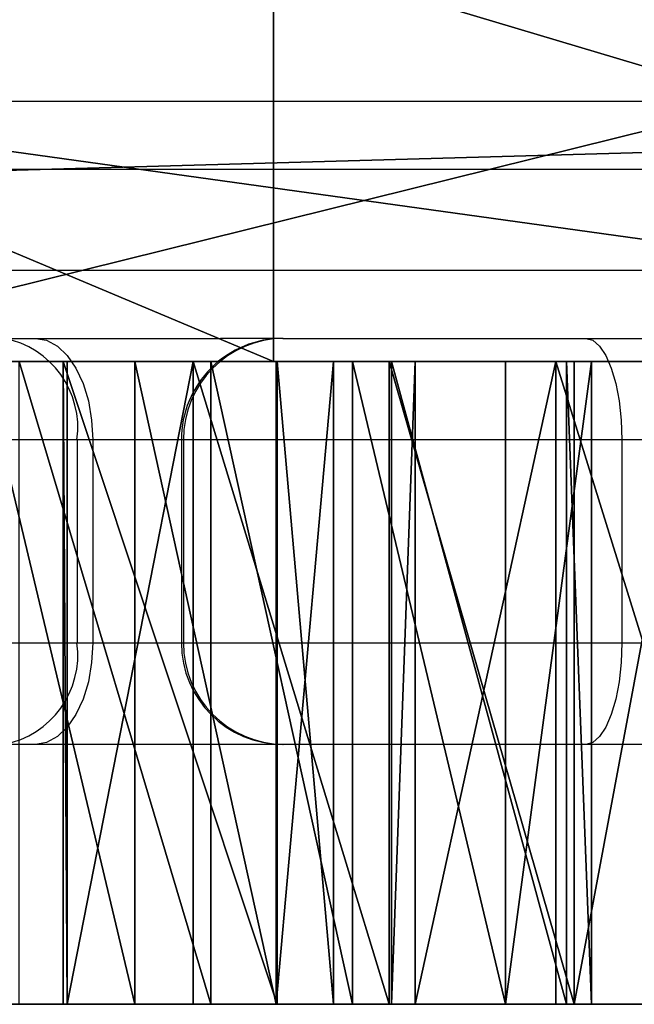
# Model space of a CAD drawing. Units: centimetres. Extents: x -192 to 192, y -155 to 157.
# Drawn here: x -18 to -16, y -5 to -2 of the extents above; entities that cross this region are included whole.
import ezdxf

# ---------------------------------------------------------------- set-up
doc = ezdxf.new("R2010")
doc.units = ezdxf.units.CM
doc.header["$LTSCALE"] = 2.54
doc.layers.get('0').update_dxf_attribs({"true_color": 0xff5454})
doc.layers.add('VP-EQ', color=7, linetype='Continuous', true_color=0x8a3492)

# ---------------------------------------------------------------- blocks, each defined once
blk = doc.blocks.new('Grupuj_38')
at = {"color": 0}
blk.add_line((23.7046, 0, 39.2518), (23.7046, 1.2, 39.2518), dxfattribs=at)
blk.add_line((23.7046, 0, 39.2518), (23.7046, 1.2, 39.2518), dxfattribs=at)
at = {"color": 18, "true_color": 0x010101}
for p, q in [((2.8428, 0, 3.5047), (45.4611, 0, 1.0936)), ((2.8428, 0, 3.5047), (45.4611, 0, 1.0936)), ((27.3959, 0, 71.024), (18.7674, 0, 67.8603)), ((27.3959, 0, 71.024), (18.7674, 0, 67.8603))]:
    blk.add_line(p, q, dxfattribs=at)
mesh = blk.add_polyface(dxfattribs=at)
corners = [(45.4611, 1.2, 1.0936), (2.8428, 0, 3.5047), (2.8428, 1.2, 3.5047), (45.4611, 0, 1.0936)]
mesh.append_faces([[corners[k] for k in face] for face in [(0, 1, 2), (1, 0, 3)]], dxfattribs={"vtx0": -1, "color": 18})
mesh = blk.add_polyface(dxfattribs=at)
corners = [(27.3959, 0, 71.024), (18.7674, 1.2, 67.8603), (18.7674, 0, 67.8603), (27.3959, 1.2, 71.024)]
mesh.append_faces([[corners[k] for k in face] for face in [(0, 1, 2), (1, 0, 3)]], dxfattribs={"vtx0": -1, "color": 18})
mesh = blk.add_polyface(dxfattribs=at)
corners = [(23.7046, 0, 39.2518), (20.8501, 1.2, 36.8758), (20.8501, 0, 36.8758), (23.7046, 1.2, 39.2518)]
mesh.append_faces([[corners[k] for k in face] for face in [(0, 1, 2), (1, 0, 3)]], dxfattribs={"vtx0": -1, "color": 18})
mesh = blk.add_polyface(dxfattribs=at)
corners = [(26.8884, 1.2, 43.7038), (22.0522, 0, 42.5604), (22.0522, 1.2, 42.5604), (26.8884, 0, 43.7038)]
mesh.append_faces([[corners[k] for k in face] for face in [(0, 1, 2), (1, 0, 3)]], dxfattribs={"vtx0": -1, "color": 18})
mesh = blk.add_polyface(dxfattribs=at)
corners = [(27.7222, 0, 40.2017), (23.7046, 1.2, 39.2518), (23.7046, 0, 39.2518), (27.7222, 1.2, 40.2017)]
mesh.append_faces([[corners[k] for k in face] for face in [(0, 1, 2), (1, 0, 3)]], dxfattribs={"vtx0": -1, "color": 18})
at = {"color": 0}
mesh = blk.add_polyface(dxfattribs=at)
corners = [(80.5541, 0, 67.9401), (62.4865, 0, 1.0919), (81.2091, 0), (53.7482, 0, 4.6819), (43.5556, 0, 33.6677), (0.8361, 0, 10.1523), (7.0303, 0, 19.8612), (18.5352, 0, 28.2883), (1.2911, 0, 26.2325), (17.0646, 0, 28.2185), (19.5496, 0, 29.3554), (19.354, 0, 33.4764), (44.5129, 0, 35.0422), (54.8877, 0, 46.1328), (53.1292, 0, 45.5313), (44.9159, 0, 44.324), (55.1801, 0, 47.9683), (53.6955, 0, 49.0864), (51.7872, 0, 49.3904), (35.4556, 0, 67.1605), (15.9537, 0, 29.1847), (0, 0, 67.3436), (15.7179, 0, 34.1515), (17.8961, 0, 39.1009), (22.0522, 0, 42.5604), (26.8884, 0, 43.7038), (49.6653, 0, 49.1646), (18.7674, 0, 67.8603), (27.3959, 0, 71.024), (50.2779, 0, 45.6095), (51.6928, 0, 45.7601), (41.8805, 0, 33.6677), (20.8501, 0, 36.8758), (40.9233, 0, 35.0422), (41.2885, 0, 43.4543), (27.7222, 0, 40.2017), (23.7046, 0, 39.2518), (2.8428, 0, 3.5047), (45.4611, 0, 1.0936)]
mesh.append_faces([[corners[k] for k in face] for face in [(0, 1, 2), (27, 19, 28), (29, 14, 30), (32, 35, 36), (3, 37, 38)]], dxfattribs={"vtx0": -1, "color": 0})
mesh.append_faces([[corners[k] for k in face] for face in [(1, 0, 3), (5, 4, 6), (6, 7, 8), (7, 4, 10), (10, 4, 11), (4, 0, 12), (12, 14, 15), (13, 0, 16), (16, 0, 17), (17, 0, 18), (8, 20, 21), (20, 8, 9), (21, 19, 27), (11, 31, 32), (31, 11, 4), (37, 3, 5)]], dxfattribs={"vtx0": -1, "vtx1": -1, "color": 0})
mesh.append_faces([[corners[k] for k in face] for face in [(3, 0, 4), (3, 4, 5), (6, 4, 7), (12, 0, 13), (21, 18, 19)]], dxfattribs={"vtx0": -1, "vtx1": -1, "vtx2": -1, "color": 0})
mesh.append_faces([[corners[k] for k in face] for face in [(8, 7, 9), (12, 13, 14), (18, 0, 19), (21, 20, 22), (21, 22, 23), (21, 23, 24), (21, 24, 25), (21, 25, 26), (21, 26, 18), (14, 29, 15), (32, 31, 33), (32, 33, 34), (32, 34, 35)]], dxfattribs={"vtx0": -1, "vtx2": -1, "color": 0})
blk = doc.blocks.new('Grupuj_30')
at = {"color": 18, "true_color": 0x010101}
for p, q in [((2.9647, 1.9, 2.5996), (3.5319, 1.9, 3.2948)), ((2.9647, 1.9, 2.5996), (3.5319, 1.9, 3.2948)), ((3.0954, 1.9, 13.8132), (3.7276, 1.9, 13.1764)), ((3.0954, 0, 13.8132), (3.0954, 1.9, 13.8132)), ((3.0954, 0, 13.8132), (3.0954, 1.9, 13.8132)), ((3.0954, 1.9, 13.8132), (3.7276, 1.9, 13.1764)), ((3.5319, 0, 3.2948), (3.5319, 1.9, 3.2948)), ((3.5319, 0, 3.2948), (3.5319, 1.9, 3.2948)), ((3.7276, 0, 13.1764), (3.7276, 1.9, 13.1764)), ((3.7276, 0, 13.1764), (3.7276, 1.9, 13.1764)), ((4.0658, 1.9, 1.8203), (4.5824, 1.9, 2.5277)), ((4.0658, 1.9, 1.8203), (4.5824, 1.9, 2.5277)), ((4.0658, 0, 1.8203), (4.0658, 1.9, 1.8203)), ((4.0658, 0, 1.8203), (4.0658, 1.9, 1.8203)), ((4.1357, 0, 1.2278), (4.1357, 1.9, 1.2278)), ((4.1357, 0, 1.2278), (4.1357, 1.9, 1.2278)), ((4.5824, 0, 2.5277), (4.5824, 1.9, 2.5277)), ((4.5824, 0, 2.5277), (4.5824, 1.9, 2.5277)), ((4.6052, 1.9, 14.7862), (4.9596, 1.9, 13.9851)), ((4.6052, 1.9, 14.7862), (4.9596, 1.9, 13.9851)), ((4.6052, 0, 14.7862), (4.6052, 1.9, 14.7862)), ((4.6052, 0, 14.7862), (4.6052, 1.9, 14.7862)), ((4.6562, 0, 2.9902), (4.6562, 1.9, 2.9902)), ((4.6562, 0, 2.9902), (4.6562, 1.9, 2.9902)), ((2.9647, 0, 2.5996), (3.5319, 0, 3.2948)), ((2.9647, 0, 2.5996), (3.5319, 0, 3.2948)), ((3.0954, 0, 13.8132), (3.7276, 0, 13.1764)), ((3.0954, 0, 13.8132), (3.7276, 0, 13.1764)), ((4.0658, 0, 1.8203), (4.5824, 0, 2.5277)), ((4.0658, 0, 1.8203), (4.5824, 0, 2.5277)), ((4.6052, 0, 14.7862), (4.9596, 0, 13.9851)), ((4.6052, 0, 14.7862), (4.9596, 0, 13.9851))]:
    blk.add_line(p, q, dxfattribs=at)
at = {"color": 0}
for p, q in [((3.1072, 0, 14.4104), (3.1072, 1.9, 14.4104)), ((3.1072, 0, 14.4104), (3.1072, 1.9, 14.4104)), ((3.3071, 0, 12.0901), (3.3071, 1.9, 12.0901)), ((3.3071, 0, 12.0901), (3.3071, 1.9, 12.0901)), ((3.4791, 0, 14.8778), (3.4791, 1.9, 14.8778)), ((3.4791, 0, 14.8778), (3.4791, 1.9, 14.8778)), ((3.7248, 0, 12.3019), (3.7248, 1.9, 12.3019)), ((3.7248, 0, 12.3019), (3.7248, 1.9, 12.3019)), ((3.8939, 0, 12.7386), (3.8939, 1.9, 12.7386)), ((3.8939, 0, 12.7386), (3.8939, 1.9, 12.7386)), ((3.9499, 0, 3.506), (3.9499, 1.9, 3.506)), ((3.9499, 0, 3.506), (3.9499, 1.9, 3.506)), ((4.0584, 0, 15.0234), (4.0584, 1.9, 15.0234)), ((4.0584, 0, 15.0234), (4.0584, 1.9, 15.0234)), ((4.4019, 0, 3.3835), (4.4019, 1.9, 3.3835)), ((4.4019, 0, 3.3835), (4.4019, 1.9, 3.3835)), ((4.5509, 0, 0.7995), (4.5509, 1.9, 0.7995)), ((4.5509, 0, 0.7995), (4.5509, 1.9, 0.7995))]:
    blk.add_line(p, q, dxfattribs=at)
at = {"color": 0, "extrusion": (1.99667e-12, -1, -1.50649e-12)}
for centre in [(3.2398, 12.7407, -1.9), (3.2398, 12.7407)]:
    blk.add_arc(centre, 0.6541, 233.953, 41.7737, dxfattribs=at)
at = {"color": 18, "true_color": 0x010101, "extrusion": (1.99667e-12, -1, -1.50649e-12)}
for centre in [(3.2398, 12.7407, -1.9), (3.2398, 12.7407, -1.9), (3.2398, 12.7407, -1.9), (3.2398, 12.7407, -1.9), (3.2398, 12.7407), (3.2398, 12.7407), (3.2398, 12.7407), (3.2398, 12.7407)]:
    blk.add_arc(centre, 0.6541, 233.953, 41.7737, dxfattribs=at)
at = {"color": 0, "extrusion": (-1.11023e-15, 1, -5.03061e-16)}
for centre in [(-3.984, 14.0944, 1.9), (-3.984, 14.0944)]:
    blk.add_arc(centre, 0.932, 342.4369, 131.9235, dxfattribs=at)
at = {"color": 18, "true_color": 0x010101, "extrusion": (-1.11023e-15, 1, -5.03061e-16)}
for centre in [(-3.984, 14.0944, 1.9), (-3.984, 14.0944, 1.9), (-3.984, 14.0944, 1.9), (-3.984, 14.0944, 1.9), (-3.984, 14.0944), (-3.984, 14.0944), (-3.984, 14.0944), (-3.984, 14.0944)]:
    blk.add_arc(centre, 0.932, 342.4369, 131.9235, dxfattribs=at)
at = {"color": 0, "extrusion": (1.28953e-12, -1, 2.1432e-12)}
for centre in [(4.0162, 2.8552, -1.9), (4.0162, 2.8552)]:
    blk.add_arc(centre, 0.6541, 329.953, 137.7737, dxfattribs=at)
at = {"color": 18, "true_color": 0x010101, "extrusion": (1.28953e-12, -1, 2.1432e-12)}
for centre in [(4.0162, 2.8552, -1.9), (4.0162, 2.8552, -1.9), (4.0162, 2.8552, -1.9), (4.0162, 2.8552, -1.9), (4.0162, 2.8552), (4.0162, 2.8552), (4.0162, 2.8552), (4.0162, 2.8552)]:
    blk.add_arc(centre, 0.6541, 329.953, 137.7737, dxfattribs=at)
at = {"color": 0, "extrusion": (6.47732e-13, 1, -2.71816e-12)}
for centre in [(-4.9764, 1.6274, 1.9), (-4.9764, 1.6274)]:
    blk.add_arc(centre, 0.9308, 222.4369, 11.9612, dxfattribs=at)
at = {"color": 18, "true_color": 0x010101, "extrusion": (6.47732e-13, 1, -2.71816e-12)}
for centre in [(-4.9764, 1.6274, 1.9), (-4.9764, 1.6274, 1.9), (-4.9764, 1.6274, 1.9), (-4.9764, 1.6274, 1.9), (-4.9764, 1.6274), (-4.9764, 1.6274), (-4.9764, 1.6274), (-4.9764, 1.6274)]:
    blk.add_arc(centre, 0.9308, 222.4369, 11.9612, dxfattribs=at)
at = {"color": 0}
mesh = blk.add_polyface(dxfattribs=at)
corners = [(7.2911, 1.9, 0.2224), (8.4195, 1.9, 0.1593), (7.8446, 1.9), (8.7796, 1.9, 0.635), (6.9862, 1.9, 0.7352), (8.6424, 1.9, 1.5217), (7.1704, 1.9, 1.5916), (8.7653, 1.9, 1.9736), (7.0497, 1.9, 2.0441), (9.1587, 1.9, 2.2276), (6.6575, 1.9, 2.3), (4.5509, 1.9, 0.7995), (5.6634, 1.9, 0.9993), (5.1409, 1.9, 0.7112), (4.1357, 1.9, 1.2278), (5.8987, 1.9, 1.8651), (4.0658, 1.9, 1.8203), (4.5824, 1.9, 2.5277), (6.1947, 1.9, 2.228), (11.2887, 1.9, 2.3239), (11.217, 1.9, 2.7867), (4.6562, 1.9, 2.9902), (11.4732, 1.9, 3.1788), (4.4019, 1.9, 3.3835), (11.9258, 1.9, 3.2991), (1.8672, 1.9, 2.8695), (2.9647, 1.9, 2.5996), (2.3703, 1.9, 2.5489), (3.5319, 1.9, 3.2948), (1.6621, 1.9, 3.4297), (3.9499, 1.9, 3.506), (1.8392, 1.9, 3.9994), (14.1305, 1.9, 3.6417), (13.3798, 1.9, 4.1331), (2.5989, 1.9, 4.4356), (13.1261, 1.9, 4.5268), (2.8544, 1.9, 4.828), (13.2007, 1.9, 4.9891), (2.7821, 1.9, 5.2907), (13.5652, 1.9, 5.2831), (0.5866, 1.9, 5.3547), (1.9512, 1.9, 5.5636), (1.1503, 1.9, 5.1592), (0.2574, 1.9, 5.8522), (2.4189, 1.9, 5.5865), (14.0329, 1.9, 5.258), (15.3724, 1.9, 4.9497), (14.7905, 1.9, 4.8182), (15.7549, 1.9, 5.4074), (15.781, 1.9, 6.0034), (0.2979, 1.9, 6.4474), (15.44, 1.9, 6.4928), (0.6914, 1.9, 6.8957), (14.5543, 1.9, 6.6364), (14.1624, 1.9, 6.8929), (14.0425, 1.9, 7.3456), (1.5628, 1.9, 6.9852), (1.9559, 1.9, 7.2398), (2.078, 1.9, 7.6919), (14.2559, 1.9, 7.7624), (1.8665, 1.9, 8.1098), (14.6933, 1.9, 7.9297), (0.0984, 1.9, 8.6433), (1.4299, 1.9, 8.2792), (0.5338, 1.9, 8.2355), (12.856, 1.9, 2.376), (13.9768, 1.9, 2.522), (13.4411, 1.9, 2.2595), (12.3428, 1.9, 3.086), (14.243, 1.9, 3.0558), (10.0955, 1.9, 0.9318), (11.1787, 1.9, 0.6093), (10.5826, 1.9, 0.5873), (11.6391, 1.9, 0.9887), (9.9154, 1.9, 1.7891), (11.7746, 1.9, 1.5697), (9.6211, 1.9, 2.1534), (16.0424, 1.9, 8.1929), (15.5643, 1.9, 7.8361), (16.2058, 1.9, 8.7666), (0, 1.9, 9.2317), (15.9872, 1.9, 9.3217), (0.2791, 1.9, 9.759), (14.609, 1.9, 9.401), (14.1468, 1.9, 9.4759), (1.6534, 1.9, 9.7359), (0.8209, 1.9, 10.0085), (13.853, 1.9, 9.8407), (2.116, 1.9, 9.8086), (2.4115, 1.9, 10.1719), (13.8785, 1.9, 10.3083), (2.3883, 1.9, 10.6397), (14.21, 1.9, 10.6391), (15.0438, 1.9, 10.9078), (2.0583, 1.9, 10.972), (15.3355, 1.9, 11.4282), (1.2218, 1.9, 11.2966), (0.9899, 1.9, 11.8462), (13.0818, 1.9, 11.8293), (12.6651, 1.9, 12.043), (3.3071, 1.9, 12.0901), (1.1394, 1.9, 12.4238), (2.8549, 1.9, 12.2118), (2.2053, 1.9, 12.7995), (1.6088, 1.9, 12.792), (12.4982, 1.9, 12.4806), (3.7248, 1.9, 12.3019), (3.8939, 1.9, 12.7386), (12.6665, 1.9, 12.9176), (3.7276, 1.9, 13.1764), (13.3189, 1.9, 13.5022), (11.1517, 1.9, 13.546), (5.3232, 1.9, 13.6899), (3.0954, 1.9, 13.8132), (10.6841, 1.9, 13.5718), (4.9596, 1.9, 13.9851), (3.1072, 1.9, 14.4104), (4.6052, 1.9, 14.7862), (3.4791, 1.9, 14.8778), (4.0584, 1.9, 15.0234), (6.1492, 1.9, 14.5113), (8.2558, 1.9, 14.2078), (6.123, 1.9, 14.0437), (7.818, 1.9, 14.3742), (7.6037, 1.9, 14.7906), (5.8307, 1.9, 15.3501), (7.6011, 1.9, 15.6666), (6.0717, 1.9, 15.8967), (7.1857, 1.9, 16.0958), (6.595, 1.9, 16.1847), (10.3536, 1.9, 13.9036), (5.7909, 1.9, 13.7135), (10.3297, 1.9, 14.3714), (8.6926, 1.9, 14.3768), (10.6879, 1.9, 15.1708), (8.9045, 1.9, 14.7945), (8.9499, 1.9, 15.6905), (10.5089, 1.9, 15.7461), (9.4153, 1.9, 16.0732), (10.0174, 1.9, 16.0946), (13.3737, 1.9, 14.0963), (11.5167, 1.9, 13.8395), (11.927, 1.9, 14.6374), (13.0566, 1.9, 14.6016), (12.4978, 1.9, 14.8106), (15.2513, 1.9, 12.0188), (13.5346, 1.9, 11.9489), (14.2339, 1.9, 12.511), (14.8259, 1.9, 12.437), (15.4765, 1.9, 9.6301)]
mesh.append_faces([[corners[k] for k in face] for face in [(0, 1, 2), (11, 12, 13), (25, 26, 27), (40, 41, 42), (45, 46, 47), (62, 63, 64), (65, 66, 67), (70, 71, 72), (61, 77, 78), (85, 82, 86), (103, 101, 104), (117, 118, 119), (128, 127, 129), (137, 138, 139), (143, 142, 144), (145, 147, 148)]], dxfattribs={"vtx0": -1, "color": 0})
mesh.append_faces([[corners[k] for k in face] for face in [(1, 0, 3), (3, 4, 5), (5, 6, 7), (7, 8, 9), (12, 14, 15), (15, 17, 18), (18, 17, 10), (19, 17, 20), (20, 21, 22), (22, 23, 24), (26, 25, 28), (28, 29, 30), (32, 31, 33), (33, 34, 35), (35, 36, 37), (37, 38, 39), (41, 43, 44), (46, 45, 48), (48, 44, 49), (49, 50, 51), (51, 52, 53), (53, 52, 54), (54, 52, 55), (55, 58, 59), (59, 60, 61), (66, 68, 69), (69, 68, 32), (71, 70, 73), (73, 74, 75), (75, 74, 19), (77, 63, 79), (79, 80, 81), (83, 82, 84), (87, 89, 90), (90, 91, 92), (92, 91, 93), (93, 94, 95), (98, 97, 99), (100, 101, 102), (102, 101, 103), (105, 107, 108), (108, 109, 110), (111, 112, 114), (112, 113, 115), (115, 116, 117), (120, 121, 122), (121, 120, 123), (123, 120, 124), (124, 125, 126), (126, 127, 128), (130, 121, 132), (132, 133, 134), (134, 136, 137), (140, 142, 143)]], dxfattribs={"vtx0": -1, "vtx1": -1, "color": 0})
mesh.append_faces([[corners[k] for k in face] for face in [(10, 17, 19), (30, 31, 32), (48, 39, 38), (49, 44, 43), (32, 24, 23), (19, 9, 10), (77, 61, 60), (79, 63, 62), (81, 82, 83), (84, 82, 85), (95, 97, 98), (99, 97, 100), (110, 109, 111), (111, 109, 112), (130, 122, 121)]], dxfattribs={"vtx0": -1, "vtx1": -1, "vtx2": -1, "color": 0})
mesh.append_faces([[corners[k] for k in face] for face in [(3, 0, 4), (5, 4, 6), (7, 6, 8), (9, 8, 10), (12, 11, 14), (15, 14, 16), (15, 16, 17), (20, 17, 21), (22, 21, 23), (28, 25, 29), (30, 29, 31), (33, 31, 34), (35, 34, 36), (37, 36, 38), (41, 40, 43), (48, 45, 39), (48, 38, 44), (49, 43, 50), (51, 50, 52), (55, 52, 56), (55, 56, 57), (55, 57, 58), (59, 58, 60), (66, 65, 68), (32, 68, 24), (32, 23, 30), (73, 70, 74), (19, 74, 76), (19, 76, 9), (77, 60, 63), (79, 62, 80), (81, 80, 82), (85, 87, 84), (87, 85, 88), (87, 88, 89), (90, 89, 91), (93, 91, 94), (95, 94, 96), (95, 96, 97), (100, 97, 101), (100, 105, 99), (105, 100, 106), (105, 106, 107), (108, 107, 109), (112, 109, 113), (115, 113, 116), (117, 116, 118), (124, 120, 125), (126, 125, 127), (112, 130, 114), (130, 112, 131), (130, 131, 122), (132, 121, 133), (134, 133, 135), (134, 135, 136), (137, 136, 138), (111, 140, 110), (140, 111, 141), (140, 141, 142), (98, 145, 95), (145, 98, 146), (145, 146, 147)]], dxfattribs={"vtx0": -1, "vtx2": -1, "color": 0})
mesh.append_faces([[corners[k] for k in face] for face in [(149, 81, 83)]], dxfattribs={"vtx1": -1, "color": 0})
at = {"color": 18, "true_color": 0x010101}
mesh = blk.add_polyface(dxfattribs=at)
corners = [(3.3071, 0, 12.0901), (2.8549, 1.9, 12.2118), (2.8549, 0, 12.2118), (3.3071, 1.9, 12.0901)]
mesh.append_faces([[corners[k] for k in face] for face in [(0, 1, 2), (1, 0, 3)]], dxfattribs={"vtx0": -1, "color": 18})
mesh = blk.add_polyface(dxfattribs=at)
corners = [(2.9647, 1.9, 2.5996), (3.5319, 0, 3.2948), (2.9647, 0, 2.5996), (3.5319, 1.9, 3.2948)]
mesh.append_faces([[corners[k] for k in face] for face in [(0, 1, 2), (1, 0, 3)]], dxfattribs={"vtx0": -1, "color": 18})
mesh = blk.add_polyface(dxfattribs=at)
corners = [(3.1072, 0, 14.4104), (3.0954, 1.9, 13.8132), (3.0954, 0, 13.8132), (3.1072, 1.9, 14.4104)]
mesh.append_faces([[corners[k] for k in face] for face in [(0, 1, 2), (1, 0, 3)]], dxfattribs={"vtx0": -1, "color": 18})
mesh = blk.add_polyface(dxfattribs=at)
corners = [(3.0954, 1.9, 13.8132), (3.7276, 0, 13.1764), (3.0954, 0, 13.8132), (3.7276, 1.9, 13.1764)]
mesh.append_faces([[corners[k] for k in face] for face in [(0, 1, 2), (1, 0, 3)]], dxfattribs={"vtx0": -1, "color": 18})
mesh = blk.add_polyface(dxfattribs=at)
corners = [(3.4791, 1.9, 14.8778), (3.1072, 0, 14.4104), (3.4791, 0, 14.8778), (3.1072, 1.9, 14.4104)]
mesh.append_faces([[corners[k] for k in face] for face in [(0, 1, 2), (1, 0, 3)]], dxfattribs={"vtx0": -1, "color": 18})
mesh = blk.add_polyface(dxfattribs=at)
corners = [(3.7248, 0, 12.3019), (3.3071, 1.9, 12.0901), (3.3071, 0, 12.0901), (3.7248, 1.9, 12.3019)]
mesh.append_faces([[corners[k] for k in face] for face in [(0, 1, 2), (1, 0, 3)]], dxfattribs={"vtx0": -1, "color": 18})
mesh = blk.add_polyface(dxfattribs=at)
corners = [(4.0584, 0, 15.0234), (3.4791, 1.9, 14.8778), (3.4791, 0, 14.8778), (4.0584, 1.9, 15.0234)]
mesh.append_faces([[corners[k] for k in face] for face in [(0, 1, 2), (1, 0, 3)]], dxfattribs={"vtx0": -1, "color": 18})
mesh = blk.add_polyface(dxfattribs=at)
corners = [(3.5319, 1.9, 3.2948), (3.9499, 0, 3.506), (3.5319, 0, 3.2948), (3.9499, 1.9, 3.506)]
mesh.append_faces([[corners[k] for k in face] for face in [(0, 1, 2), (1, 0, 3)]], dxfattribs={"vtx0": -1, "color": 18})
mesh = blk.add_polyface(dxfattribs=at)
corners = [(3.8939, 1.9, 12.7386), (3.7248, 0, 12.3019), (3.8939, 0, 12.7386), (3.7248, 1.9, 12.3019)]
mesh.append_faces([[corners[k] for k in face] for face in [(0, 1, 2), (1, 0, 3)]], dxfattribs={"vtx0": -1, "color": 18})
mesh = blk.add_polyface(dxfattribs=at)
corners = [(3.7276, 1.9, 13.1764), (3.8939, 0, 12.7386), (3.7276, 0, 13.1764), (3.8939, 1.9, 12.7386)]
mesh.append_faces([[corners[k] for k in face] for face in [(0, 1, 2), (1, 0, 3)]], dxfattribs={"vtx0": -1, "color": 18})
mesh = blk.add_polyface(dxfattribs=at)
corners = [(3.9499, 1.9, 3.506), (4.4019, 0, 3.3835), (3.9499, 0, 3.506), (4.4019, 1.9, 3.3835)]
mesh.append_faces([[corners[k] for k in face] for face in [(0, 1, 2), (1, 0, 3)]], dxfattribs={"vtx0": -1, "color": 18})
mesh = blk.add_polyface(dxfattribs=at)
corners = [(4.6052, 0, 14.7862), (4.0584, 1.9, 15.0234), (4.0584, 0, 15.0234), (4.6052, 1.9, 14.7862)]
mesh.append_faces([[corners[k] for k in face] for face in [(0, 1, 2), (1, 0, 3)]], dxfattribs={"vtx0": -1, "color": 18})
mesh = blk.add_polyface(dxfattribs=at)
corners = [(4.5824, 0, 2.5277), (4.0658, 1.9, 1.8203), (4.0658, 0, 1.8203), (4.5824, 1.9, 2.5277)]
mesh.append_faces([[corners[k] for k in face] for face in [(0, 1, 2), (1, 0, 3)]], dxfattribs={"vtx0": -1, "color": 18})
mesh = blk.add_polyface(dxfattribs=at)
corners = [(4.0658, 0, 1.8203), (4.1357, 1.9, 1.2278), (4.1357, 0, 1.2278), (4.0658, 1.9, 1.8203)]
mesh.append_faces([[corners[k] for k in face] for face in [(0, 1, 2), (1, 0, 3)]], dxfattribs={"vtx0": -1, "color": 18})
mesh = blk.add_polyface(dxfattribs=at)
corners = [(4.1357, 0, 1.2278), (4.5509, 1.9, 0.7995), (4.5509, 0, 0.7995), (4.1357, 1.9, 1.2278)]
mesh.append_faces([[corners[k] for k in face] for face in [(0, 1, 2), (1, 0, 3)]], dxfattribs={"vtx0": -1, "color": 18})
mesh = blk.add_polyface(dxfattribs=at)
corners = [(4.4019, 0, 3.3835), (4.6562, 1.9, 2.9902), (4.6562, 0, 2.9902), (4.4019, 1.9, 3.3835)]
mesh.append_faces([[corners[k] for k in face] for face in [(0, 1, 2), (1, 0, 3)]], dxfattribs={"vtx0": -1, "color": 18})
mesh = blk.add_polyface(dxfattribs=at)
corners = [(4.5509, 1.9, 0.7995), (5.1409, 0, 0.7112), (4.5509, 0, 0.7995), (5.1409, 1.9, 0.7112)]
mesh.append_faces([[corners[k] for k in face] for face in [(0, 1, 2), (1, 0, 3)]], dxfattribs={"vtx0": -1, "color": 18})
mesh = blk.add_polyface(dxfattribs=at)
corners = [(4.6562, 0, 2.9902), (4.5824, 1.9, 2.5277), (4.5824, 0, 2.5277), (4.6562, 1.9, 2.9902)]
mesh.append_faces([[corners[k] for k in face] for face in [(0, 1, 2), (1, 0, 3)]], dxfattribs={"vtx0": -1, "color": 18})
mesh = blk.add_polyface(dxfattribs=at)
corners = [(4.9596, 1.9, 13.9851), (4.6052, 0, 14.7862), (4.9596, 0, 13.9851), (4.6052, 1.9, 14.7862)]
mesh.append_faces([[corners[k] for k in face] for face in [(0, 1, 2), (1, 0, 3)]], dxfattribs={"vtx0": -1, "color": 18})
at = {"color": 0}
mesh = blk.add_polyface(dxfattribs=at)
corners = [(11.1787, 0, 0.6093), (10.0955, 0, 0.9318), (10.5826, 0, 0.5873), (11.6391, 0, 0.9887), (9.9154, 0, 1.7891), (11.7746, 0, 1.5697), (11.2887, 0, 2.3239), (9.6211, 0, 2.1534), (9.1587, 0, 2.2276), (6.6575, 0, 2.3), (13.9768, 0, 2.522), (12.856, 0, 2.376), (13.4411, 0, 2.2595), (12.3428, 0, 3.086), (14.243, 0, 3.0558), (14.1305, 0, 3.6417), (11.9258, 0, 3.2991), (4.4019, 0, 3.3835), (3.9499, 0, 3.506), (15.4765, 0, 9.6301), (14.609, 0, 9.401), (15.9872, 0, 9.3217), (15.2513, 0, 12.0188), (13.0818, 0, 11.8293), (15.3355, 0, 11.4282), (13.5346, 0, 11.9489), (14.2339, 0, 12.511), (14.8259, 0, 12.437), (13.3737, 0, 14.0963), (11.1517, 0, 13.546), (13.3189, 0, 13.5022), (11.5167, 0, 13.8395), (11.927, 0, 14.6374), (13.0566, 0, 14.6016), (12.4978, 0, 14.8106), (12.4982, 0, 12.4806), (3.3071, 0, 12.0901), (12.6651, 0, 12.043), (3.7248, 0, 12.3019), (3.8939, 0, 12.7386), (12.6665, 0, 12.9176), (3.7276, 0, 13.1764), (5.3232, 0, 13.6899), (3.0954, 0, 13.8132), (10.6841, 0, 13.5718), (4.9596, 0, 13.9851), (3.1072, 0, 14.4104), (4.6052, 0, 14.7862), (3.4791, 0, 14.8778), (4.0584, 0, 15.0234), (13.853, 0, 9.8407), (1.6534, 0, 9.7359), (14.1468, 0, 9.4759), (2.116, 0, 9.8086), (2.4115, 0, 10.1719), (13.8785, 0, 10.3083), (2.3883, 0, 10.6397), (14.21, 0, 10.6391), (15.0438, 0, 10.9078), (2.0583, 0, 10.972), (1.2218, 0, 11.2966), (0.9899, 0, 11.8462), (1.1394, 0, 12.4238), (2.8549, 0, 12.2118), (2.2053, 0, 12.7995), (1.6088, 0, 12.792), (16.0424, 0, 8.1929), (14.6933, 0, 7.9297), (15.5643, 0, 7.8361), (1.8665, 0, 8.1098), (1.4299, 0, 8.2792), (16.2058, 0, 8.7666), (0.0984, 0, 8.6433), (0, 0, 9.2317), (0.2791, 0, 9.759), (0.8209, 0, 10.0085), (0.5338, 0, 8.2355), (15.3724, 0, 4.9497), (14.0329, 0, 5.258), (14.7905, 0, 4.8182), (15.7549, 0, 5.4074), (13.5652, 0, 5.2831), (2.7821, 0, 5.2907), (2.4189, 0, 5.5865), (15.781, 0, 6.0034), (0.2574, 0, 5.8522), (0.2979, 0, 6.4474), (15.44, 0, 6.4928), (0.6914, 0, 6.8957), (14.5543, 0, 6.6364), (14.1624, 0, 6.8929), (14.0425, 0, 7.3456), (1.5628, 0, 6.9852), (1.9559, 0, 7.2398), (2.078, 0, 7.6919), (14.2559, 0, 7.7624), (1.9512, 0, 5.5636), (0.5866, 0, 5.3547), (1.1503, 0, 5.1592), (2.9647, 0, 2.5996), (1.8672, 0, 2.8695), (2.3703, 0, 2.5489), (3.5319, 0, 3.2948), (1.6621, 0, 3.4297), (1.8392, 0, 3.9994), (13.3798, 0, 4.1331), (2.5989, 0, 4.4356), (13.1261, 0, 4.5268), (2.8544, 0, 4.828), (13.2007, 0, 4.9891), (5.6634, 0, 0.9993), (4.5509, 0, 0.7995), (5.1409, 0, 0.7112), (4.1357, 0, 1.2278), (5.8987, 0, 1.8651), (4.0658, 0, 1.8203), (4.5824, 0, 2.5277), (6.1947, 0, 2.228), (11.217, 0, 2.7867), (4.6562, 0, 2.9902), (11.4732, 0, 3.1788), (8.4195, 0, 0.1593), (7.2911, 0, 0.2224), (7.8446, 0), (8.7796, 0, 0.635), (6.9862, 0, 0.7352), (8.6424, 0, 1.5217), (7.1704, 0, 1.5916), (8.7653, 0, 1.9736), (7.0497, 0, 2.0441), (10.3536, 0, 13.9036), (5.7909, 0, 13.7135), (6.123, 0, 14.0437), (8.2558, 0, 14.2078), (10.3297, 0, 14.3714), (8.6926, 0, 14.3768), (10.6879, 0, 15.1708), (8.9045, 0, 14.7945), (8.9499, 0, 15.6905), (10.5089, 0, 15.7461), (9.4153, 0, 16.0732), (10.0174, 0, 16.0946), (6.1492, 0, 14.5113), (7.818, 0, 14.3742), (7.6037, 0, 14.7906), (5.8307, 0, 15.3501), (7.6011, 0, 15.6666), (6.0717, 0, 15.8967), (7.1857, 0, 16.0958), (6.595, 0, 16.1847)]
mesh.append_faces([[corners[k] for k in face] for face in [(0, 1, 2), (10, 11, 12), (26, 22, 27), (32, 33, 34), (48, 47, 49), (62, 64, 65), (66, 67, 68), (74, 51, 75), (77, 78, 79), (96, 97, 98), (99, 100, 101), (110, 111, 112), (121, 122, 123), (140, 139, 141), (147, 148, 149)]], dxfattribs={"vtx0": -1, "color": 0})
mesh.append_faces([[corners[k] for k in face] for face in [(1, 3, 4), (4, 6, 7), (7, 6, 8), (11, 10, 13), (13, 15, 16), (17, 15, 18), (22, 23, 24), (23, 22, 25), (25, 22, 26), (28, 29, 30), (29, 28, 31), (31, 28, 32), (35, 36, 37), (36, 35, 38), (38, 35, 39), (39, 40, 41), (41, 42, 43), (43, 45, 46), (46, 47, 48), (50, 51, 52), (51, 50, 53), (53, 50, 54), (54, 55, 56), (56, 58, 59), (59, 24, 60), (60, 24, 61), (61, 36, 62), (69, 66, 70), (72, 71, 73), (73, 21, 74), (78, 80, 81), (82, 80, 83), (85, 84, 86), (86, 87, 88), (88, 91, 92), (92, 91, 93), (93, 91, 94), (94, 95, 69), (97, 96, 85), (100, 102, 103), (103, 18, 104), (104, 105, 106), (106, 107, 108), (108, 109, 82), (111, 110, 113), (113, 114, 115), (115, 114, 116), (116, 118, 119), (119, 120, 17), (122, 124, 125), (125, 126, 127), (127, 128, 129), (129, 8, 9), (130, 42, 44), (42, 130, 131), (131, 130, 132), (133, 134, 135), (135, 136, 137), (137, 136, 138), (138, 139, 140), (142, 144, 145), (145, 146, 147)]], dxfattribs={"vtx0": -1, "vtx1": -1, "color": 0})
mesh.append_faces([[corners[k] for k in face] for face in [(8, 6, 9), (16, 15, 17), (41, 30, 29), (41, 29, 42), (61, 24, 23), (61, 37, 36), (67, 66, 69), (70, 71, 72), (74, 21, 20), (74, 52, 51), (81, 80, 82), (83, 84, 85), (104, 18, 15), (116, 9, 6), (132, 130, 133)]], dxfattribs={"vtx0": -1, "vtx1": -1, "vtx2": -1, "color": 0})
mesh.append_faces([[corners[k] for k in face] for face in [(1, 0, 3), (4, 3, 5), (4, 5, 6), (13, 10, 14), (13, 14, 15), (32, 28, 33), (39, 35, 40), (41, 40, 30), (42, 29, 44), (43, 42, 45), (46, 45, 47), (54, 50, 55), (56, 55, 57), (56, 57, 58), (59, 58, 24), (61, 23, 37), (62, 36, 63), (62, 63, 64), (70, 66, 71), (73, 71, 21), (74, 20, 52), (78, 77, 80), (83, 80, 84), (86, 84, 87), (88, 87, 89), (88, 89, 90), (88, 90, 91), (94, 91, 95), (69, 95, 67), (85, 96, 83), (100, 99, 102), (103, 102, 18), (104, 15, 105), (106, 105, 107), (108, 107, 109), (82, 109, 81), (113, 110, 114), (116, 114, 117), (116, 117, 9), (116, 6, 118), (119, 118, 120), (17, 120, 16), (122, 121, 124), (125, 124, 126), (127, 126, 128), (129, 128, 8), (133, 130, 134), (135, 134, 136), (138, 136, 139), (133, 142, 132), (142, 133, 143), (142, 143, 144), (145, 144, 146), (147, 146, 148)]], dxfattribs={"vtx0": -1, "vtx2": -1, "color": 0})
mesh.append_faces([[corners[k] for k in face] for face in [(19, 20, 21)]], dxfattribs={"vtx1": -1, "color": 0})
mesh.append_faces([[corners[k] for k in face] for face in [(72, 76, 70)]], dxfattribs={"vtx2": -1, "color": 0})
blk = doc.blocks.new('Komponent_9')
at = {"color": 152, "true_color": 0x007db7}
blk.add_blockref('Grupuj_30', (0, 0), dxfattribs=at)
blk = doc.blocks.new('Grupuj_39')
at = {"color": 0}
blk.add_blockref('Komponent_9', (6.1566, 2, 7.3928), dxfattribs=at)
blk = doc.blocks.new('Grupuj_40')
at = {"color": 0}
blk.add_blockref('Grupuj_39', (13.831, 0, 9.3867), dxfattribs=at)
at = {"color": 8, "true_color": 0x6f7c7e}
blk.add_blockref('Grupuj_38', (0, 3.9), dxfattribs=at)
blk = doc.blocks.new('fabryka_WOODEN_LOW')
at = {"color": 0}
blk.add_blockref('Grupuj_40', (-37.0548, 0.9, -0.0301), dxfattribs=at)
blk = doc.blocks.new('Grupuj_1')
at = {"color": 0}
blk.add_blockref('fabryka_WOODEN_LOW', (37.883, -0.9, 56.3505), dxfattribs=at)
blk = doc.blocks.new('wd1467')
at = {"color": 7, "linetype": 'Continuous', "lineweight": 25}
for p, q in [((-350.9027, 32.4829), (-350.7265, 32.4829)), ((-350.7265, 32.4829), (-349.8339, 32.4829)), ((-349.8339, 32.4829), (-349.8308, 32.4829)), ((-349.8308, 32.4829), (-349.0994, 32.4829)), ((-349.0994, 32.4829), (-349.0062, 32.4829)), ((-350.8323, 32.1829), (-351.1848, 32.1829)), ((-349.537, 32.1829), (-350.8323, 32.1829)), ((-350.8323, 31.5829), (-350.8323, 32.1829)), ((-349.537, 31.5829), (-349.537, 32.1829)), ((-349.5308, 31.5829), (-349.5308, 32.1829)), ((-349.2689, 31.5829), (-349.2689, 32.1829)), ((-349.2224, 32.1829), (-349.2689, 32.1829)), ((-348.6942, 32.1829), (-349.2224, 32.1829)), ((-349.2224, 31.5829), (-349.2224, 32.1829)), ((-351.1848, 31.5829), (-350.8323, 31.5829)), ((-350.8323, 31.5829), (-349.537, 31.5829)), ((-349.2689, 31.5829), (-349.2224, 31.5829)), ((-349.2224, 31.5829), (-348.6942, 31.5829)), ((-350.7265, 31.2829), (-350.9027, 31.2829)), ((-349.8339, 31.2829), (-350.7265, 31.2829)), ((-349.8308, 31.2829), (-349.8339, 31.2829)), ((-349.8308, 31.2829), (-349.646, 31.2829)), ((-349.0994, 31.2829), (-349.646, 31.2829)), ((-349.0062, 31.2829), (-349.0994, 31.2829)), ((-353.3106, 31.0829), (-345.0667, 31.0829)), ((-344.9634, 30.7829), (-353.2073, 30.7829)), ((-353.2073, 30.5829), (-344.9634, 30.5829))]:
    blk.add_line(p, q, dxfattribs=at)
at = {"color": 8, "linetype": 'Continuous', "lineweight": 25}
for p, q in [((-349.5308, 32.1829), (-349.537, 32.1829)), ((-349.2689, 32.1829), (-349.5308, 32.1829)), ((-349.537, 31.5829), (-349.5308, 31.5829)), ((-349.5308, 31.5829), (-349.2689, 31.5829))]:
    blk.add_line(p, q, dxfattribs=at)
at = {"color": 7, "linetype": 'Continuous', "lineweight": 25, "flags": 128}
for points in [[(-350.8323, 32.1829), (-350.8303, 32.2414), (-350.8243, 32.2977), (-350.8145, 32.3496), (-350.8013, 32.395), (-350.7853, 32.4323), (-350.767, 32.4601), (-350.7471, 32.4771), (-350.7265, 32.4829)], [(-349.2689, 32.1829), (-349.2657, 32.2414), (-349.256, 32.2977), (-349.2403, 32.3496), (-349.2193, 32.395), (-349.1936, 32.4323), (-349.1643, 32.4601), (-349.1324, 32.4771), (-349.0994, 32.4829)], [(-350.7265, 31.2829), (-350.7471, 31.2887), (-350.767, 31.3057), (-350.7853, 31.3335), (-350.8013, 31.3708), (-350.8145, 31.4162), (-350.8243, 31.4681), (-350.8303, 31.5244), (-350.8323, 31.5829)], [(-349.0994, 31.2829), (-349.1324, 31.2887), (-349.1643, 31.3057), (-349.1936, 31.3335), (-349.2193, 31.3708), (-349.2403, 31.4162), (-349.256, 31.4681), (-349.2657, 31.5244), (-349.2689, 31.5829)]]:
    blk.add_lwpolyline(points, dxfattribs=at)
at = {"color": 7, "linetype": 'Continuous', "lineweight": 25}
for centre, radius, start, end in [((-349.8355, 32.1845), 0.2984, 359.7015, 89.6984), ((-349.8308, 32.1829), 0.3, 0, 90), ((-348.9562, 32.219), 0.2686, 100.7453, 187.7192), ((-349.8355, 31.5813), 0.2984, 270.3016, 0.2985), ((-349.8308, 31.5829), 0.3, 270, 0), ((-348.9562, 31.5468), 0.2686, 172.2808, 259.2547)]:
    blk.add_arc(centre, radius, start, end, dxfattribs=at)
blk = doc.blocks.new('wd1467 2d')
at = {"rotation": 180}
blk.add_blockref('wd1467', (139.7416, 403.2793), dxfattribs=at)

msp = doc.modelspace()

# ---------------------------------------------------------------- block references
at = {"color": 0}
msp.add_blockref('Grupuj_1', (-42.0268, -7.3613), dxfattribs=at)
at = {"layer": 'VP-EQ', "color": 0}
msp.add_blockref('wd1467 2d', (-507.0391, -375.3894), dxfattribs=at)

doc.saveas('drawing.dxf')
